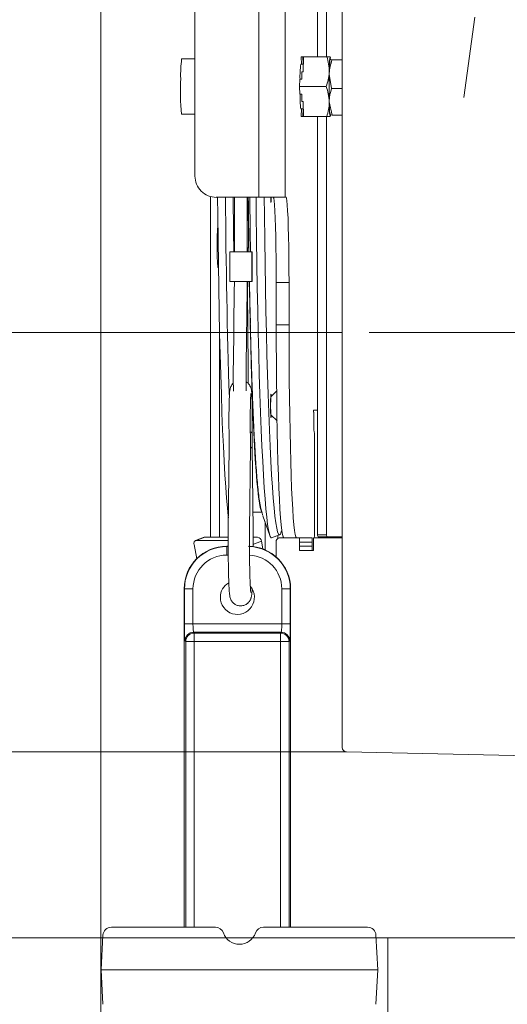
# Model space of a CAD drawing. Extents: x 2033 to 6008, y -156 to 2873.
# Drawn here: x 5014 to 5128, y 2434 to 2665 of the extents above; entities that cross this region are included whole.
import ezdxf

# ---------------------------------------------------------------- set-up
doc = ezdxf.new("R2010")
doc.units = 0
doc.header["$LTSCALE"] = 5
doc.linetypes.add('CENTERX2', pattern=[20.32, 12.7, -2.54, 2.54, -2.54])
doc.linetypes.add('HIDDEN', pattern=[1.905, 1.27, -0.635])
for name, color, linetype in [('3', 1, 'Continuous'), ('LAYER14', 30, 'Continuous'), ('SLD-0', 7, 'Continuous')]:
    doc.layers.add(name, color=color, linetype=linetype)
doc.layers.add('Bemaßungen(Brunner)', color=7, linetype='Continuous', lineweight=25)
doc.styles.add('Brunner 2014', font='arial.ttf', dxfattribs={"height": 35})
doc.dimstyles.new('Brunner 2014', dxfattribs={"dimscale": 5, "dimtxt": 35, "dimasz": 5, "dimexe": 3.175, "dimexo": 0, "dimgap": 0.762, "dimtad": 1, "dimdec": 0, "dimrnd": 1e-08, "dimtxsty": 'Brunner 2014', "dimcen": 0.09, "dimdle": 10, "dimclrd": 7, "dimclre": 7, "dimclrt": 7, "dimadec": 1, "dimazin": 2, "dimtfac": 0.666667, "dimtdec": 0, "dimtmove": 0, "dimatfit": 3, "dimldrblk": 'Filled-1', "dimfxl": 1, "dimtolj": 1, "dimlwd": 5, "dimlwe": 5, "dimarcsym": 0})

# ---------------------------------------------------------------- blocks, each defined once
blk = doc.blocks.new('*D213')
at = {"layer": 'Defpoints', "color": 0, "lineweight": 5, "transparency": 16777216}
for p in [(4891.75, 2449.53), (5100, 2449.53), (5068.1, 1447.53)]:
    blk.add_point(p, dxfattribs=at)
at = {"layer": 'LAYER14', "color": 7, "linetype": 'Continuous', "lineweight": 5, "transparency": 16777216}
for p, q in [((5100, 2449.53), (4875.88, 2449.53)), ((4891.75, 1472.53), (4891.75, 2424.53)), ((5068.1, 1447.53), (4875.88, 1447.53))]:
    blk.add_line(p, q, dxfattribs=at)
at = {"layer": 'LAYER14', "color": 7, "lineweight": 5, "transparency": 16777216}
for points in [[(4887.58, 2424.53), (4895.92, 2424.53), (4891.75, 2449.53)], [(4887.58, 1472.53), (4895.92, 1472.53), (4891.75, 1447.53)]]:
    blk.add_solid(points, dxfattribs=at)
at = {"layer": 'LAYER14', "color": 7, "lineweight": 9, "transparency": 16777216, "insert": (4852.2, 1955.35), "char_height": 35, "attachment_point": 2, "rotation": 90, "style": 'Brunner 2014'}
blk.add_mtext('\\A1;1002', dxfattribs=at)
blk = doc.blocks.new('Filled-1')
at = {"color": 0}
for p, q in [((0, 0), (-1, 0.1667)), ((-1, 0.1667), (-1, -0.1667)), ((-1, 0), (0, 0)), ((-1, -0.1667), (0, 0))]:
    blk.add_line(p, q, dxfattribs=at)
at = {"color": 0, "flags": 128}
blk.add_lwpolyline([(-1, -0.1667), (0, 0), (-1, 0.1667), (-1, -0.1667)], dxfattribs=at)
at = {"color": 0}
blk.add_solid([(-1, -0.1667), (0, 0), (-1, 0.1667), (-1, -0.1667)], dxfattribs=at)
blk = doc.blocks.new('*D225')
at = {"layer": '3', "color": 7, "linetype": 'Continuous', "lineweight": 5, "transparency": 16777216}
for p, q in [((5127.78, 2727.76), (4671.06, 2727.76)), ((4686.94, 1472.53), (4686.94, 2702.76)), ((5068.1, 1447.53), (4671.06, 1447.53))]:
    blk.add_line(p, q, dxfattribs=at)
at = {"layer": '3', "color": 7, "lineweight": 5, "transparency": 16777216}
for points in [[(4682.77, 2702.76), (4691.11, 2702.76), (4686.94, 2727.76)], [(4682.77, 1472.53), (4691.11, 1472.53), (4686.94, 1447.53)]]:
    blk.add_solid(points, dxfattribs=at)
at = {"layer": 'Defpoints', "color": 0, "lineweight": 5, "transparency": 16777216}
for p in [(4686.94, 2727.76), (5127.78, 2727.76), (5068.1, 1447.53)]:
    blk.add_point(p, dxfattribs=at)
at = {"layer": '3', "color": 1, "lineweight": 9, "transparency": 16777216, "insert": (4647.39, 2085.67), "char_height": 35, "attachment_point": 2, "rotation": 90, "style": 'Brunner 2014'}
blk.add_mtext('\\A1;1280', dxfattribs=at)
blk = doc.blocks.new('*D240')
at = {"layer": 'Bemaßungen(Brunner)', "color": 7, "linetype": 'Continuous', "lineweight": 5, "transparency": 16777216}
for p, q in [((4892.53, 2690.29), (4892.53, 2872.63)), ((5090.29, 2690.29), (4876.66, 2690.29)), ((4892.53, 2518.25), (4892.53, 2665.29)), ((5090.32, 2493.25), (4876.66, 2493.25))]:
    blk.add_line(p, q, dxfattribs=at)
at = {"layer": 'Bemaßungen(Brunner)', "color": 7, "lineweight": 5, "transparency": 16777216}
for points in [[(4888.36, 2665.29), (4896.7, 2665.29), (4892.53, 2690.29)], [(4888.36, 2518.25), (4896.7, 2518.25), (4892.53, 2493.25)]]:
    blk.add_solid(points, dxfattribs=at)
at = {"layer": 'Defpoints', "color": 0, "lineweight": 5, "transparency": 16777216}
for p in [(5090.29, 2690.29), (4892.53, 2493.25), (5090.32, 2493.25)]:
    blk.add_point(p, dxfattribs=at)
at = {"layer": 'Bemaßungen(Brunner)', "color": 1, "lineweight": 5, "transparency": 16777216, "insert": (4869.87, 2811.18), "char_height": 35, "attachment_point": 5, "rotation": 90, "style": 'Brunner 2014'}
blk.add_mtext('\\A1;%%C200', dxfattribs=at)
blk = doc.blocks.new('*D243')
at = {"layer": 'Bemaßungen(Brunner)', "color": 7, "linetype": 'Continuous', "lineweight": 5, "transparency": 16777216}
for p, q in [((5089.32, 2591.77), (4769.02, 2591.77)), ((4784.89, 2566.77), (4784.89, 1472.53)), ((5068.1, 1447.53), (4769.02, 1447.53))]:
    blk.add_line(p, q, dxfattribs=at)
at = {"layer": 'Bemaßungen(Brunner)', "color": 7, "lineweight": 5, "transparency": 16777216}
for points in [[(4780.73, 2566.77), (4789.06, 2566.77), (4784.89, 2591.77)], [(4780.73, 1472.53), (4789.06, 1472.53), (4784.89, 1447.53)]]:
    blk.add_solid(points, dxfattribs=at)
at = {"layer": 'Defpoints', "color": 0, "lineweight": 5, "transparency": 16777216}
for p in [(5089.32, 2591.77), (4784.89, 1447.53), (5068.1, 1447.53)]:
    blk.add_point(p, dxfattribs=at)
at = {"layer": 'Bemaßungen(Brunner)', "color": 1, "lineweight": 5, "transparency": 16777216, "insert": (4763.51, 2007.56), "char_height": 35, "attachment_point": 5, "rotation": 90, "style": 'Brunner 2014'}
blk.add_mtext('\\A1;1144', dxfattribs=at)

msp = doc.modelspace()

# ---------------------------------------------------------------- linework, layer by layer
at = {"linetype": 'Continuous', "lineweight": 9}
for p, q in [((5032.57, 2779.53), (5032.57, 2352.53)), ((5083.47, 2760.33), (5083.47, 2656.53)), ((5085.59, 2760.33), (5085.59, 2656.53)), ((5083.47, 2656.53), (5083.47, 2730.53)), ((5069.7, 2623.53), (5069.7, 2703.53)), ((5075.91, 2703.53), (5075.91, 2623.53)), ((5054.71, 2628.53), (5054.71, 2698.53)), ((5054.71, 2656.03), (5051.57, 2656.03)), ((5079.63, 2656.53), (5079.73, 2654.78)), ((5080.05, 2656.53), (5079.63, 2656.53)), ((5080.16, 2654.78), (5080.05, 2656.53)), ((5080.21, 2656.53), (5080.05, 2656.53)), ((5080.14, 2653.03), (5080.21, 2656.53)), ((5085.69, 2656.53), (5080.21, 2656.53)), ((5086.44, 2656.01), (5086.44, 2656.01)), ((5086.45, 2656.53), (5086.45, 2656.53)), ((5086.47, 2656.51), (5086.46, 2656.53)), ((5086.89, 2655.8), (5089.32, 2655.8)), ((5080.18, 2654.78), (5079.56, 2654.78)), ((5080.16, 2654.78), (5079.73, 2654.78)), ((5079.27, 2649.53), (5079.31, 2651.28)), ((5079.81, 2651.28), (5079.31, 2651.28)), ((5079.81, 2651.28), (5079.84, 2653.03)), ((5080.14, 2653.03), (5079.84, 2653.03)), ((5086.77, 2649.1), (5086.25, 2652.45)), ((5085.54, 2649.53), (5079.27, 2649.53)), ((5079.31, 2647.78), (5079.27, 2649.53)), ((5086.77, 2649.1), (5089.32, 2649.1)), ((5079.81, 2647.78), (5079.31, 2647.78)), ((5079.84, 2646.03), (5079.81, 2647.78)), ((5079.56, 2644.28), (5080.18, 2644.28)), ((5079.73, 2644.28), (5079.63, 2642.53)), ((5080.16, 2644.28), (5079.73, 2644.28)), ((5080.14, 2646.03), (5079.84, 2646.03)), ((5080.05, 2642.53), (5080.16, 2644.28)), ((5080.21, 2642.53), (5080.14, 2646.03)), ((5086.91, 2642.83), (5086.26, 2645.96)), ((5051.57, 2643.03), (5054.71, 2643.03)), ((5080.05, 2642.53), (5079.63, 2642.53)), ((5080.21, 2642.53), (5080.05, 2642.53)), ((5085.69, 2642.53), (5080.21, 2642.53)), ((5083.47, 2642.53), (5083.47, 2544.23)), ((5083.47, 2573.53), (5083.47, 2642.53)), ((5085.59, 2642.53), (5085.59, 2544.23)), ((5086.44, 2643.04), (5086.46, 2642.99)), ((5086.45, 2642.53), (5086.45, 2642.53)), ((5086.46, 2642.53), (5086.47, 2642.54)), ((5086.91, 2642.83), (5089.32, 2642.83)), ((5058.37, 2623.71), (5058.37, 2543.68)), ((5069.7, 2623.53), (5059.71, 2623.53)), ((5063.97, 2623.53), (5063.97, 2610.73)), ((5066.97, 2610.73), (5066.97, 2623.53)), ((5075.91, 2623.53), (5069.7, 2623.53)), ((5076.1, 2623.53), (5075.91, 2623.53)), ((5062.87, 2610.73), (5062.87, 2603.73)), ((5062.87, 2610.73), (5068.07, 2610.73)), ((5066.97, 2611.73), (5067.07, 2611.73)), ((5067.07, 2610.73), (5067.07, 2611.73)), ((5068.07, 2603.73), (5068.07, 2610.73)), ((5068.07, 2610.73), (5068.17, 2610.73)), ((5068.17, 2603.73), (5068.17, 2610.73)), ((5060.1, 2607.03), (5060.21, 2607.03)), ((5062.87, 2603.73), (5068.07, 2603.73)), ((5067.07, 2601.73), (5067.07, 2603.73)), ((5068.07, 2603.73), (5068.17, 2603.73)), ((5076.8, 2603.53), (5073.8, 2603.53)), ((5073.8, 2593.53), (5073.8, 2603.53)), ((5076.8, 2593.53), (5076.8, 2603.53)), ((5063.95, 2601.96), (5063.72, 2584.25)), ((5066.72, 2584.22), (5066.95, 2601.92)), ((5067.22, 2583.39), (5067.07, 2601.73)), ((5076.8, 2593.53), (5073.8, 2593.53)), ((5060.49, 2543.68), (5060.49, 2592.03)), ((5073.89, 2577.96), (5072.56, 2576.63)), ((5072.56, 2576.63), (5072.5, 2576.63)), ((5082.6, 2573.53), (5082.58, 2573.53)), ((5082.58, 2573.03), (5082.63, 2573.03)), ((5082.6, 2573.53), (5083.47, 2573.53)), ((5082.63, 2573.03), (5082.63, 2569.53)), ((5072.5, 2572.43), (5072.56, 2572.43)), ((5072.56, 2572.43), (5073.99, 2570.99)), ((5082.66, 2568.53), (5082.7, 2568.53)), ((5082.77, 2566.53), (5082.77, 2545.53)), ((5062.73, 2564.96), (5062.53, 2545.34)), ((5067.53, 2545.29), (5067.73, 2564.91)), ((5068.34, 2545.34), (5068.14, 2564.96)), ((5074.15, 2562.04), (5074.18, 2562.49)), ((5068.3, 2549.53), (5070.56, 2549.53)), ((5070.64, 2548.8), (5070.66, 2548.72)), ((5070.66, 2548.72), (5072.3, 2544.05)), ((5071.16, 2547.31), (5071.16, 2540.7)), ((5056.88, 2543.64), (5054.83, 2542.87)), ((5057.05, 2543.68), (5055, 2542.9)), ((5062.52, 2542.9), (5055, 2542.9)), ((5062.52, 2543.68), (5057.05, 2543.68)), ((5070.31, 2542.71), (5068.27, 2541.93)), ((5069.42, 2543.68), (5068.35, 2543.68)), ((5070.66, 2540.9), (5070.31, 2542.71)), ((5072.71, 2543.53), (5074.6, 2544.2)), ((5073.78, 2539.02), (5073.78, 2542.53)), ((5074.16, 2543.41), (5074.16, 2544.04)), ((5074.49, 2543.53), (5075.55, 2543.53)), ((5078.55, 2543.53), (5075.55, 2543.53)), ((5082.21, 2543.53), (5078.55, 2543.53)), ((5082.24, 2542.53), (5079.24, 2542.53)), ((5079.24, 2541.53), (5079.24, 2542.53)), ((5082.24, 2541.53), (5082.24, 2542.53)), ((5082.58, 2543.53), (5082.57, 2543.53)), ((5082.57, 2543.53), (5082.57, 2541.53)), ((5087.01, 2543.53), (5082.7, 2543.53)), ((5083.47, 2544.23), (5085.59, 2544.23)), ((5085.95, 2543.73), (5083.83, 2543.73)), ((5084.17, 2543.53), (5084.17, 2543.73)), ((5085.95, 2543.73), (5089.32, 2543.73)), ((5089.32, 2543.53), (5087.01, 2543.53)), ((5089.13, 2543.53), (5089.13, 2543.73)), ((5054.48, 2541.93), (5055.11, 2538.61)), ((5062.17, 2541.53), (5062.17, 2541.45)), ((5062.17, 2541.53), (5062.52, 2541.53)), ((5062.17, 2539.46), (5062.17, 2541.45)), ((5062.17, 2541.45), (5062.52, 2541.45)), ((5068.36, 2541.46), (5068.35, 2541.48)), ((5079.24, 2541.53), (5082.24, 2541.53)), ((5082.28, 2540.53), (5079.28, 2540.53)), ((5082.54, 2540.53), (5082.28, 2540.53)), ((5062.53, 2539.46), (5062.17, 2539.46)), ((5052.17, 2452.03), (5052.17, 2531.53)), ((5052.24, 2531.53), (5052.17, 2531.53)), ((5052.24, 2523.32), (5052.24, 2531.53)), ((5054.24, 2531.53), (5052.24, 2531.53)), ((5054.24, 2531.53), (5054.24, 2523.32)), ((5075.1, 2523.32), (5075.1, 2531.53)), ((5077.1, 2531.53), (5075.1, 2531.53)), ((5077.1, 2531.53), (5077.1, 2523.32)), ((5077.17, 2531.53), (5077.1, 2531.53)), ((5077.17, 2531.53), (5077.17, 2452.03)), ((5054.24, 2523.32), (5052.24, 2523.32)), ((5054.24, 2523.32), (5075.1, 2523.32)), ((5077.1, 2523.32), (5075.1, 2523.32)), ((5052.54, 2519.16), (5052.38, 2519.32)), ((5054.37, 2521.32), (5054.54, 2521.16)), ((5074.96, 2521.32), (5054.37, 2521.32)), ((5054.54, 2519.16), (5054.54, 2521.16)), ((5054.54, 2521.16), (5074.8, 2521.16)), ((5074.8, 2521.16), (5074.96, 2521.32)), ((5074.8, 2519.16), (5074.8, 2521.16)), ((5076.96, 2519.32), (5076.8, 2519.16)), ((5052.54, 2452.03), (5052.54, 2519.16)), ((5054.54, 2519.16), (5052.54, 2519.16)), ((5054.54, 2519.16), (5054.54, 2452.03)), ((5074.8, 2519.16), (5054.54, 2519.16)), ((5076.8, 2519.16), (5074.8, 2519.16)), ((5074.8, 2452.03), (5074.8, 2519.16)), ((5076.8, 2519.16), (5076.8, 2452.03)), ((5032.65, 2442.03), (5033.08, 2450.13)), ((5032.65, 2442.03), (5033.08, 2450.13)), ((5035.08, 2452.03), (5039.66, 2452.03)), ((5035.08, 2452.03), (5039.66, 2452.03)), ((5039.66, 2452.03), (5059.5, 2452.03)), ((5039.66, 2452.03), (5059.5, 2452.03)), ((5070.81, 2452.03), (5090.65, 2452.03)), ((5070.81, 2452.03), (5090.65, 2452.03)), ((5090.65, 2452.03), (5095.23, 2452.03)), ((5090.65, 2452.03), (5095.23, 2452.03)), ((5097.23, 2450.13), (5097.65, 2442.03)), ((5097.23, 2450.13), (5097.65, 2442.03)), ((5100, 2449.53), (5329.57, 2449.53)), ((5100, 2448.72), (5100, 2449.53)), ((5100, 2346.12), (5100, 2448.72)), ((5033.24, 2442.03), (5032.65, 2442.03)), ((5033.08, 2433.92), (5032.65, 2442.03)), ((5033.24, 2442.03), (5038.07, 2442.03)), ((5038.07, 2442.03), (5039.48, 2442.03)), ((5039.48, 2442.03), (5090.83, 2442.03)), ((5092.24, 2442.03), (5090.83, 2442.03)), ((5092.24, 2442.03), (5097.07, 2442.03)), ((5097.65, 2442.03), (5097.07, 2442.03)), ((5097.65, 2442.03), (5097.23, 2433.92))]:
    msp.add_line(p, q, dxfattribs=at)
at = {"color": 1, "linetype": 'Continuous', "lineweight": 0}
for p, q in [((5089.32, 2689.29), (5089.32, 2494.25)), ((5090.29, 2493.25), (5133.83, 2492.28))]:
    msp.add_line(p, q, dxfattribs=at)
at = {"color": 1, "linetype": 'HIDDEN', "lineweight": 0, "ltscale": 3}
msp.add_line((5117.83, 2646.95), (5122.8, 2682.76), dxfattribs=at)
at = {"linetype": 'Continuous', "lineweight": 9, "flags": 128}
for points in [[(5062.56, 2548.25), (5062.52, 2548.62), (5062.31, 2550.54), (5062.12, 2552.81), (5061.92, 2555.39), (5061.73, 2558.3), (5061.55, 2561.52), (5061.38, 2565.03), (5061.21, 2568.83), (5061.05, 2572.91), (5060.9, 2577.24), (5060.76, 2581.82), (5060.62, 2586.62), (5060.5, 2591.64), (5060.39, 2596.86), (5060.29, 2602.25), (5060.2, 2607.81), (5060.12, 2613.5), (5060.05, 2619.32), (5060.01, 2623.53)], [(5069.08, 2623.53), (5069.12, 2619.4), (5069.19, 2613.59), (5069.26, 2607.91), (5069.35, 2602.36), (5069.45, 2596.97), (5069.56, 2591.75), (5069.69, 2586.73), (5069.82, 2581.91), (5069.96, 2577.32), (5070.11, 2572.97), (5070.27, 2568.87), (5070.43, 2565.04), (5070.61, 2561.5), (5070.79, 2558.24), (5070.97, 2555.29), (5071.16, 2552.65), (5071.36, 2550.33), (5071.56, 2548.34), (5071.77, 2546.69), (5071.98, 2545.38), (5072.19, 2544.42), (5072.4, 2543.8), (5072.61, 2543.54), (5072.71, 2543.53)], [(5070.99, 2623.53), (5071.03, 2619.32), (5071.1, 2613.5), (5071.18, 2607.81), (5071.27, 2602.25), (5071.37, 2596.86), (5071.48, 2591.64), (5071.6, 2586.62), (5071.74, 2581.82), (5071.88, 2577.24), (5072.03, 2572.91), (5072.19, 2568.83), (5072.36, 2565.03), (5072.53, 2561.52), (5072.71, 2558.3), (5072.9, 2555.39), (5073.1, 2552.81), (5073.29, 2550.54), (5073.5, 2548.62), (5073.7, 2547.03), (5073.91, 2545.79), (5074.12, 2544.9), (5074.34, 2544.37), (5074.55, 2544.19), (5074.77, 2544.37), (5074.98, 2544.9), (5075.09, 2545.31)], [(5072.63, 2623.53), (5072.61, 2622.97), (5072.59, 2622.49), (5072.56, 2622.33), (5072.53, 2622.49), (5072.51, 2622.97), (5072.49, 2623.53)], [(5073.8, 2603.53), (5073.8, 2606.37), (5073.78, 2609.16), (5073.74, 2611.83), (5073.69, 2614.34), (5073.63, 2616.62), (5073.56, 2618.64), (5073.48, 2620.35), (5073.4, 2621.72), (5073.3, 2622.72), (5073.2, 2623.32), (5073.11, 2623.53)], [(5076.8, 2603.53), (5076.79, 2606.37), (5076.77, 2609.16), (5076.74, 2611.83), (5076.69, 2614.34), (5076.63, 2616.62), (5076.56, 2618.64), (5076.48, 2620.35), (5076.39, 2621.72), (5076.3, 2622.72), (5076.2, 2623.32), (5076.1, 2623.53)], [(5067.46, 2603.73), (5067.56, 2598.67), (5067.67, 2593.66), (5067.79, 2588.85), (5067.92, 2584.24), (5068.06, 2579.87), (5068.2, 2575.74), (5068.36, 2571.87), (5068.53, 2568.28), (5068.7, 2564.97), (5068.88, 2561.95), (5069.06, 2559.25), (5069.25, 2556.86), (5069.44, 2554.79), (5069.64, 2553.06), (5069.84, 2551.67), (5070.05, 2550.62), (5070.25, 2549.92), (5070.33, 2549.74)], [(5067.51, 2603.73), (5067.61, 2598.93), (5067.72, 2593.95), (5067.72, 2593.87)], [(5075.55, 2543.53), (5075.4, 2543.72), (5075.25, 2544.29), (5075.1, 2545.23), (5074.95, 2546.54), (5074.81, 2548.21), (5074.68, 2550.23), (5074.55, 2552.57), (5074.43, 2555.22), (5074.31, 2558.17), (5074.21, 2561.39), (5074.12, 2564.85), (5074.04, 2568.53), (5073.97, 2572.4), (5073.91, 2576.43), (5073.86, 2580.59), (5073.83, 2584.84), (5073.81, 2589.17), (5073.8, 2593.53)], [(5078.55, 2543.53), (5078.39, 2543.72), (5078.24, 2544.29), (5078.09, 2545.23), (5077.95, 2546.54), (5077.81, 2548.21), (5077.67, 2550.23), (5077.55, 2552.57), (5077.42, 2555.22), (5077.31, 2558.17), (5077.21, 2561.39), (5077.12, 2564.85), (5077.04, 2568.53), (5076.97, 2572.4), (5076.91, 2576.43), (5076.86, 2580.59), (5076.83, 2584.84), (5076.81, 2589.17), (5076.8, 2593.53)], [(5072.62, 2572.37), (5072.6, 2572.06), (5072.57, 2571.79), (5072.53, 2571.88), (5072.5, 2572.33), (5072.48, 2573.08), (5072.47, 2574.02), (5072.47, 2575.03), (5072.48, 2575.97), (5072.5, 2576.72), (5072.53, 2577.17), (5072.57, 2577.26), (5072.6, 2576.99), (5072.62, 2576.69)], [(5068.14, 2564.96), (5068.14, 2564.93), (5067.92, 2564.67), (5067.72, 2564.57)], [(5055, 2542.9), (5054.87, 2542.88), (5054.74, 2542.83), (5054.64, 2542.74), (5054.55, 2542.62), (5054.49, 2542.47), (5054.46, 2542.3), (5054.45, 2542.12), (5054.48, 2541.93)], [(5056.88, 2543.64), (5056.92, 2543.66), (5057.05, 2543.68)]]:
    msp.add_lwpolyline(points, dxfattribs=at)
at = {"linetype": 'Continuous', "lineweight": 9}
for centre, radius, start, end in [((5077.85, 2652.49), 26.51, 172.3281, 182.256), ((5105.35, 2653.63), 19.12, 171.2801, 181.8015), ((5110.7, 2652.94), 24.45, 172.7677, 181.1333), ((5085.52, 2656.13), 1.01, 359.4551, 23.2682), ((5101, 2651.96), 21.63, 172.5287, 181.8202), ((5105.54, 2648.63), 54.26, 177.0249, 185.9253), ((5271.09, 2649.53), 184.88, 178.9153, 181.0847), ((5257.05, 2649.55), 170.83, 179.0244, 181.2012), ((5104.61, 2647.27), 25.23, 178.8436, 186.8075), ((5105.35, 2645.43), 19.12, 178.1985, 188.7199), ((5098.4, 2645.33), 12.16, 177.0254, 190.8889), ((5085.5, 2642.93), 1.04, 336.8196, 0.767), ((5059.71, 2628.52), 5, 179.9825, 269.9825), ((7034.44, 2637.97), 1972.62, 180.4195, 181.78775), ((7527.96, 2646.23), 2464.38, 180.5278, 180.82541), ((7492.22, 2646.18), 2425.14, 180.53532, 180.83775), ((7449.12, 2646.11), 2381.99, 180.54316, 180.85107), ((7531.87, 2646.23), 2464.38, 180.5278, 180.82541), ((5121.19, 2612.15), 61.3, 175.478, 184.7922), ((5097.79, 2574.53), 25.32, 175.2457, 184.7543), ((5085.46, 2573.28), 2.89, 175.0368, 184.9632), ((5067.36, 2567.74), 0.794, 4.1625, 61.7327), ((5089.82, 2569.28), 7.19, 178.0109, 185.9867), ((5068.39, 2567.03), 14.39, 358.0109, 5.9867), ((5068.39, 2545.03), 14.39, 354.0133, 1.9891), ((5069.23, 2542.6), 1.09, 5.6791, 79.6433), ((5074.67, 2542.65), 0.893, 101.4218, 188.0495), ((5072.05, 2542.78), 7.19, 358.0109, 5.9867), ((5075.05, 2542.78), 7.19, 358.0109, 5.9867), ((5083.91, 2544.16), 0.446, 171.9505, 258.5782), ((5086.04, 2544.16), 0.446, 171.9505, 258.5782), ((5062.17, 2531.53), 10, 90, 180), ((5062.17, 2531.53), 9.93, 90, 180), ((5067.17, 2531.53), 10, 0, 90), ((5067.17, 2531.53), 9.93, 0, 87.9424), ((5086.43, 2541.28), 7.19, 178.0109, 185.9867), ((5089.43, 2541.28), 7.19, 178.0109, 185.9867), ((5075.38, 2541.28), 7.19, 354.0133, 1.9891), ((5062.17, 2531.53), 7.93, 90, 180), ((5067.17, 2531.53), 7.93, 0, 87.3546), ((5064.67, 2529.53), 4, 120.7766, 180), ((5064.67, 2529.53), 4, 180, 40.1368), ((5054.38, 2519.32), 2, 90.0817, 179.9183), ((5054.54, 2519.16), 2, 90.0817, 179.9183), ((5074.8, 2519.16), 2, 0.0817, 89.9183), ((5074.96, 2519.32), 2, 0.0817, 89.9183), ((5035.08, 2450.03), 2, 90, 177), ((5035.08, 2450.03), 2, 90, 177), ((5059.5, 2450.03), 2, 19.4712, 90), ((5059.5, 2450.03), 2, 19.4712, 90), ((5065.15, 2452.03), 4, 199.4712, 340.5288), ((5065.15, 2452.03), 4, 199.4712, 340.5288), ((5070.81, 2450.03), 2, 90, 160.5288), ((5070.81, 2450.03), 2, 90, 160.5288), ((5095.23, 2450.03), 2, 3, 90), ((5095.23, 2450.03), 2, 3, 90)]:
    msp.add_arc(centre, radius, start, end, dxfattribs=at)
at = {"color": 1, "linetype": 'Continuous', "lineweight": 0}
msp.add_arc((5090.32, 2494.25), 1, 180, 268.727, dxfattribs=at)
at = {"linetype": 'Continuous', "lineweight": 9}
for centre, major_axis, ratio, start_param, end_param in [((5065.57, 2601.73), (1.5, 0.01), 0.115356, 5.864074, 6.283656), ((5052.38, 2523.32), (0, 4), 0.034921, 1.570796, 3.106686), ((5054.38, 2523.32), (0, 2), 0.069842, 1.570796, 3.106686), ((5074.96, 2523.32), (0, 2), 0.069842, 3.176499, 4.712389), ((5076.96, 2523.32), (0, 4), 0.034921, 3.176499, 4.712389)]:
    msp.add_ellipse(centre, major_axis=major_axis, ratio=ratio, start_param=start_param, end_param=end_param, dxfattribs=at)
for points, knots in [([(5085.69, 2656.53), (5085.85, 2655.96), (5086.18, 2654.81), (5086.22, 2653.62), (5086.24, 2653.03)], [0, 0, 0, 0, 0.495458, 1, 1, 1, 1]), ([(5086.45, 2656.53), (5086.34, 2656.53), (5086.2, 2656.53), (5085.79, 2656.53), (5085.69, 2656.53)], [0, 0, 0, 0, 0.747436, 1, 1, 1, 1]), ([(5086.25, 2652.45), (5086.25, 2652.53), (5086.28, 2653.67), (5086.59, 2654.77), (5086.89, 2655.8)], [0, 0, 0, 0, 0.070215, 1, 1, 1, 1]), ([(5086.89, 2655.8), (5086.69, 2655.86), (5086.42, 2655.93), (5086.43, 2656), (5086.44, 2656.02)], [0, 0, 0, 0, 0.735328, 1, 1, 1, 1]), ([(5086.24, 2653.03), (5086.24, 2652.94), (5086.2, 2651.76), (5085.86, 2650.6), (5085.54, 2649.53)], [0, 0, 0, 0, 0.070218, 1, 1, 1, 1]), ([(5085.54, 2649.53), (5085.73, 2648.96), (5086.11, 2647.81), (5086.19, 2646.62), (5086.24, 2646.03)], [0, 0, 0, 0, 0.495458, 1, 1, 1, 1]), ([(5086.26, 2645.96), (5086.26, 2646.04), (5086.24, 2647.1), (5086.52, 2648.14), (5086.77, 2649.1)], [0, 0, 0, 0, 0.070215, 1, 1, 1, 1]), ([(5086.24, 2646.03), (5086.24, 2645.94), (5086.26, 2644.76), (5085.96, 2643.6), (5085.69, 2642.53)], [0, 0, 0, 0, 0.070218, 1, 1, 1, 1]), ([(5085.69, 2642.53), (5085.79, 2642.53), (5086.2, 2642.53), (5086.34, 2642.53), (5086.45, 2642.53)], [0, 0, 0, 0, 0.2525636, 1, 1, 1, 1]), ([(5086.46, 2643.04), (5086.46, 2643.02), (5086.45, 2642.95), (5086.72, 2642.88), (5086.91, 2642.83)], [0, 0, 0, 0, 0.264671, 1, 1, 1, 1]), ([(5063.96, 2603.76), (5063.96, 2603.4), (5063.96, 2602.79), (5063.95, 2602.21), (5063.95, 2601.96)], [0, 0, 0, 0, 0.581162, 1, 1, 1, 1]), ([(5066.95, 2601.92), (5066.95, 2602.22), (5066.96, 2602.81), (5066.96, 2603.42), (5066.96, 2603.73)], [0, 0, 0, 0, 0.503781, 1, 1, 1, 1]), ([(5067.72, 2593.67), (5067.75, 2592.24), (5067.82, 2589.27), (5067.95, 2585.01), (5068.08, 2580.83), (5068.22, 2576.88), (5068.37, 2573.14), (5068.52, 2569.65), (5068.69, 2566.39), (5068.86, 2563.39), (5069.04, 2560.65), (5069.22, 2558.16), (5069.42, 2555.92), (5069.63, 2553.92), (5069.87, 2552.11), (5070.14, 2550.63), (5070.36, 2549.63), (5070.56, 2549.06), (5070.59, 2548.96)], [0, 0, 0, 0, 0.0609265, 0.1262217, 0.1915647, 0.2569691, 0.3224537, 0.3880451, 0.4537819, 0.5197224, 0.5859588, 0.6526445, 0.7200538, 0.788729, 0.859913, 0.9373142, 0.9884986, 1, 1, 1, 1]), ([(5063.72, 2584.25), (5063.72, 2584), (5063.71, 2583.25), (5063.7, 2581.94), (5063.71, 2580.39), (5063.72, 2579.05), (5063.73, 2578.31), (5063.74, 2578.01)], [0, 0, 0, 0, 0.125543, 0.365362, 0.605354, 0.845395, 1, 1, 1, 1]), ([(5066.74, 2578.08), (5066.74, 2578.11), (5066.73, 2578.55), (5066.71, 2579.56), (5066.7, 2581.06), (5066.71, 2582.57), (5066.71, 2583.62), (5066.72, 2584.15), (5066.72, 2584.22)], [0, 0, 0, 0, 0.015153, 0.254762, 0.495225, 0.736025, 0.964179, 1, 1, 1, 1]), ([(5067.22, 2579.76), (5067.22, 2580.05), (5067.23, 2580.84), (5067.23, 2582.09), (5067.22, 2582.99), (5067.22, 2583.39)], [0, 0, 0, 0, 0.2489446, 0.6707092, 1, 1, 1, 1]), ([(5063.71, 2579.82), (5063.66, 2579.78), (5063.47, 2579.62), (5063.25, 2579.28), (5063.07, 2578.88), (5062.97, 2578.57), (5062.92, 2578.3), (5062.87, 2577.94), (5062.82, 2577.4), (5062.78, 2576.52), (5062.74, 2575.39), (5062.71, 2574.06), (5062.69, 2572.61), (5062.69, 2571.1), (5062.69, 2569.59), (5062.71, 2568.49), (5062.72, 2567.92), (5062.72, 2567.8)], [0, 0, 0, 0, 0.013467, 0.049293, 0.080736, 0.107075, 0.136668, 0.186028, 0.280339, 0.377833, 0.480708, 0.580421, 0.679126, 0.777461, 0.875693, 0.97398, 1, 1, 1, 1]), ([(5068.15, 2567.8), (5068.16, 2568.04), (5068.17, 2568.73), (5068.18, 2569.98), (5068.18, 2571.49), (5068.17, 2572.99), (5068.15, 2574.4), (5068.12, 2575.67), (5068.08, 2576.75), (5068.03, 2577.62), (5067.99, 2578.1), (5067.91, 2578.55), (5067.77, 2578.99), (5067.49, 2579.49), (5067.14, 2579.91), (5066.83, 2580.08), (5066.71, 2580.14)], [0, 0, 0, 0, 0.049603, 0.144509, 0.239339, 0.334137, 0.429029, 0.524216, 0.620089, 0.717694, 0.821757, 0.860804, 0.896979, 0.932805, 0.974139, 1, 1, 1, 1]), ([(5067.72, 2567.89), (5067.71, 2568.12), (5067.7, 2568.79), (5067.69, 2570), (5067.69, 2571.47), (5067.7, 2572.93), (5067.72, 2574.29), (5067.75, 2575.5), (5067.78, 2576.46), (5067.82, 2577.09), (5067.85, 2577.43), (5067.85, 2577.45), (5067.85, 2577.46)], [0, 0, 0, 0, 0.061637, 0.179106, 0.296995, 0.415006, 0.532858, 0.650246, 0.766607, 0.869197, 0.954471, 1, 1, 1, 1]), ([(5067.73, 2564.91), (5067.73, 2565.1), (5067.73, 2565.67), (5067.73, 2566.63), (5067.72, 2567.43), (5067.72, 2567.82), (5067.72, 2567.89)], [0, 0, 0, 0, 0.19544, 0.570437, 0.927541, 1, 1, 1, 1]), ([(5062.72, 2567.8), (5062.72, 2567.63), (5062.73, 2567.13), (5062.73, 2566.22), (5062.73, 2565.43), (5062.73, 2565.03), (5062.73, 2564.96)], [0, 0, 0, 0, 0.195253, 0.568376, 0.924876, 1, 1, 1, 1]), ([(5068.14, 2564.96), (5068.14, 2565.14), (5068.14, 2565.68), (5068.14, 2566.6), (5068.14, 2567.36), (5068.15, 2567.74), (5068.15, 2567.8)], [0, 0, 0, 0, 0.195528, 0.570218, 0.925311, 1, 1, 1, 1]), ([(5062.53, 2545.34), (5062.53, 2545.01), (5062.52, 2544.04), (5062.51, 2542.39), (5062.52, 2540.43), (5062.53, 2538.5), (5062.56, 2536.66), (5062.59, 2534.96), (5062.64, 2533.44), (5062.69, 2532.13), (5062.75, 2531.05), (5062.82, 2530.32), (5062.88, 2529.85), (5062.96, 2529.49), (5063.09, 2529.07), (5063.37, 2528.57), (5063.81, 2528.08), (5064.47, 2527.67), (5065.3, 2527.48), (5066.15, 2527.58), (5066.84, 2527.92), (5067.32, 2528.34), (5067.63, 2528.78), (5067.81, 2529.17), (5067.91, 2529.5), (5067.98, 2529.81), (5068.05, 2530.26), (5068.09, 2530.74), (5068.12, 2531.25), (5068.13, 2531.37)], [0, 0, 0, 0, 0.030899, 0.089804, 0.148735, 0.207674, 0.266649, 0.325705, 0.384917, 0.444427, 0.504571, 0.56639, 0.605206, 0.631331, 0.652319, 0.66977, 0.690963, 0.714376, 0.739802, 0.767936, 0.790493, 0.809878, 0.827182, 0.843018, 0.858893, 0.881056, 0.915172, 0.978326, 1, 1, 1, 1]), ([(5067.81, 2530.7), (5067.81, 2530.7), (5067.82, 2530.68), (5067.79, 2530.85), (5067.76, 2531.24), (5067.71, 2531.96), (5067.66, 2532.99), (5067.61, 2534.3), (5067.57, 2535.84), (5067.54, 2537.56), (5067.52, 2539.41), (5067.52, 2541.33), (5067.52, 2543.23), (5067.52, 2544.55), (5067.53, 2545.21), (5067.53, 2545.29)], [0, 0, 0, 0, 0.013817, 0.065129, 0.134243, 0.217926, 0.309789, 0.405284, 0.502332, 0.600089, 0.698195, 0.796477, 0.894837, 0.988018, 1, 1, 1, 1]), ([(5068.35, 2541.38), (5068.35, 2541.66), (5068.36, 2542.59), (5068.35, 2543.93), (5068.34, 2544.95), (5068.34, 2545.34)], [0, 0, 0, 0, 0.210994, 0.700809, 1, 1, 1, 1]), ([(5086.19, 2452.03), (5086.21, 2452.03), (5086.22, 2452.03), (5086.36, 2452.03), (5086.37, 2452.03)], [0, 0, 0, 0, 0.9072857, 1, 1, 1, 1]), ([(5086.19, 2452.03), (5086.21, 2452.03), (5086.22, 2452.03), (5086.36, 2452.03), (5086.37, 2452.03)], [0, 0, 0, 0, 0.9072857, 1, 1, 1, 1]), ([(5086.65, 2452.03), (5086.79, 2452.03), (5087.14, 2452.03), (5087.58, 2452.03), (5087.85, 2452.03)], [0, 0, 0, 0, 0.405872, 1, 1, 1, 1]), ([(5086.65, 2452.03), (5086.79, 2452.03), (5087.14, 2452.03), (5087.58, 2452.03), (5087.85, 2452.03)], [0, 0, 0, 0, 0.405872, 1, 1, 1, 1]), ([(5091.94, 2452.03), (5091.95, 2452.03), (5092.09, 2452.03), (5092.1, 2452.03), (5092.12, 2452.03)], [0, 0, 0, 0, 0.1403386, 1, 1, 1, 1]), ([(5091.94, 2452.03), (5091.95, 2452.03), (5092.09, 2452.03), (5092.1, 2452.03), (5092.12, 2452.03)], [0, 0, 0, 0, 0.1403386, 1, 1, 1, 1])]:
    msp.add_open_spline(points, degree=3, knots=knots, dxfattribs=at)
at = {"layer": 'SLD-0', "color": 1, "linetype": 'CENTERX2', "lineweight": 0}
msp.add_line((5159.13, 2591.77), (5079.32, 2591.77), dxfattribs=at)

# ---------------------------------------------------------------- dimensions: what is measured, and where the dimension line sits
at = {"layer": '3', "color": 1, "lineweight": 9}
dim = msp.add_linear_dim(base=(4686.94, 2727.76), p1=(5068.1, 1447.53), p2=(5127.78, 2727.76), angle=90, dimstyle='Brunner 2014', override={"dimclrt": 1}, dxfattribs=at)
dim.commit()
dim.dimension.update_dxf_attribs({"geometry": '*D225', "text_midpoint": (4686.94, 2085.67), "dimtype": 160})
at = {"layer": 'Bemaßungen(Brunner)', "lineweight": 5}
dim = msp.add_linear_dim(base=(4892.53, 2493.25), p1=(5090.29, 2690.29), p2=(5090.32, 2493.25), angle=90, text='%%C200', dimstyle='Brunner 2014', override={"dimclrt": 1}, dxfattribs=at)
dim.commit()
dim.dimension.update_dxf_attribs({"geometry": '*D240', "text_midpoint": (4892.53, 2811.18), "dimtype": 160})
dim = msp.add_linear_dim(base=(4784.89, 1447.53), p1=(5089.32, 2591.77), p2=(5068.1, 1447.53), angle=90, dimstyle='Brunner 2014', override={"dimclrt": 1}, dxfattribs=at)
dim.commit()
dim.dimension.update_dxf_attribs({"geometry": '*D243', "text_midpoint": (4784.89, 2007.56), "dimtype": 160})
at = {"layer": 'LAYER14', "lineweight": 9}
dim = msp.add_linear_dim(base=(4891.75, 2449.53), p1=(5068.1, 1447.53), p2=(5100, 2449.53), angle=90, dimstyle='Brunner 2014', dxfattribs=at)
dim.commit()
dim.dimension.update_dxf_attribs({"geometry": '*D213', "text_midpoint": (4891.75, 1955.35), "dimtype": 160})

doc.saveas('drawing.dxf')
